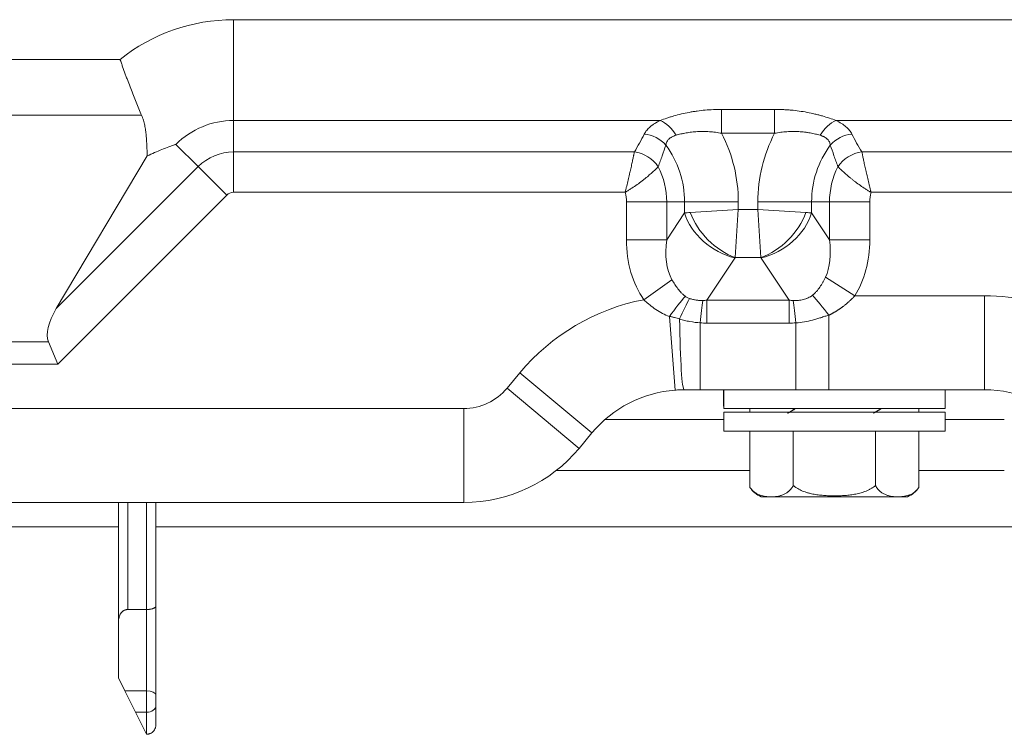
# Model space of a CAD drawing. Units: inches. Extents: x 0 to 8119, y 0 to 5791.
# Drawn here: x 2164 to 2217, y 1705 to 1743 of the extents above; entities that cross this region are included whole.
import ezdxf

# ---------------------------------------------------------------- set-up
doc = ezdxf.new("R2010")
doc.units = ezdxf.units.IN
doc.header["$MEASUREMENT"] = 0
doc.layers.add('102', color=7, linetype='Continuous', true_color=0xffffff)

msp = doc.modelspace()

# ---------------------------------------------------------------- linework, layer by layer
at = {"layer": '102', "color": 3, "linetype": 'Continuous', "lineweight": 13}
for p, q in [((2175.496, 1742.697), (2175.496, 1737.33)), ((2175.496, 1742.697), (2328.424, 1742.697)), ((2148.945, 1740.582), (2169.447, 1740.582)), ((2170.598, 1737.605), (2148.945, 1737.605)), ((2201.501, 1737.92), (2201.501, 1736.647)), ((2201.501, 1737.92), (2204.322, 1737.92)), ((2204.322, 1737.92), (2204.322, 1736.647)), ((2175.496, 1737.33), (2175.496, 1735.652)), ((2198.23, 1737.33), (2175.496, 1737.33)), ((2328.424, 1737.33), (2207.592, 1737.33)), ((2204.322, 1736.647), (2201.501, 1736.647)), ((2172.426, 1736.058), (2173.613, 1734.872)), ((2175.496, 1733.505), (2175.496, 1735.652)), ((2175.496, 1735.652), (2196.85, 1735.652)), ((2208.973, 1735.652), (2325.175, 1735.652)), ((2170.898, 1735.442), (2166.052, 1727.31)), ((2166.052, 1727.31), (2173.613, 1734.872)), ((2175.131, 1733.354), (2173.613, 1734.872)), ((2196.361, 1733.505), (2175.496, 1733.505)), ((2325.175, 1733.505), (2209.462, 1733.505)), ((2175.131, 1733.354), (2166.128, 1724.351)), ((2196.428, 1730.977), (2196.428, 1732.988)), ((2198.574, 1732.988), (2196.428, 1732.988)), ((2199.527, 1732.988), (2198.574, 1732.988)), ((2198.574, 1732.988), (2198.574, 1730.977)), ((2199.527, 1732.405), (2199.527, 1732.988)), ((2199.527, 1732.988), (2202.389, 1732.988)), ((2202.389, 1732.988), (2202.389, 1732.588)), ((2203.433, 1732.588), (2203.433, 1732.988)), ((2206.296, 1732.988), (2203.433, 1732.988)), ((2206.296, 1732.988), (2207.248, 1732.988)), ((2206.296, 1732.988), (2206.296, 1732.405)), ((2207.248, 1732.988), (2209.394, 1732.988)), ((2207.248, 1730.977), (2207.248, 1732.988)), ((2209.394, 1732.988), (2209.394, 1730.977)), ((2198.574, 1730.977), (2199.527, 1732.405)), ((2199.829, 1732.428), (2202.389, 1732.588)), ((2202.229, 1730.028), (2202.389, 1732.588)), ((2202.389, 1732.588), (2203.433, 1732.588)), ((2203.593, 1730.028), (2203.433, 1732.588)), ((2205.993, 1732.428), (2203.433, 1732.588)), ((2206.296, 1732.405), (2207.248, 1730.977)), ((2198.574, 1730.977), (2196.428, 1730.977)), ((2207.248, 1730.977), (2209.394, 1730.977)), ((2202.21, 1730.005), (2200.714, 1727.762)), ((2203.593, 1730.028), (2202.229, 1730.028)), ((2205.108, 1727.762), (2203.612, 1730.005)), ((2198.856, 1728.849), (2197.361, 1727.785)), ((2207.031, 1728.978), (2208.598, 1727.988)), ((2200.714, 1727.762), (2200.714, 1726.538)), ((2200.714, 1727.762), (2205.108, 1727.762)), ((2205.108, 1727.762), (2205.108, 1726.538)), ((2208.598, 1727.988), (2215.512, 1727.988)), ((2215.512, 1727.988), (2215.512, 1722.988)), ((2199.019, 1722.97), (2198.719, 1726.883)), ((2200.365, 1726.549), (2200.365, 1722.988)), ((2205.457, 1726.549), (2205.457, 1722.988)), ((2207.216, 1726.959), (2207.216, 1722.988)), ((2205.108, 1726.538), (2200.714, 1726.538)), ((2106.024, 1725.542), (2165.635, 1725.542)), ((2166.128, 1724.351), (2165.635, 1725.542)), ((2166.128, 1724.351), (2106.992, 1724.351)), ((2190.067, 1723.068), (2190.749, 1723.886)), ((2194.59, 1720.685), (2190.749, 1723.886)), ((2193.908, 1719.867), (2190.067, 1723.068)), ((2205.457, 1722.988), (2200.365, 1722.988)), ((2201.6, 1722.988), (2201.6, 1722.107)), ((2201.611, 1722.988), (2201.611, 1721.988)), ((2215.512, 1722.988), (2207.216, 1722.988)), ((2213.411, 1721.988), (2213.411, 1722.988)), ((2100.256, 1721.988), (2187.762, 1721.988)), ((2187.762, 1721.988), (2187.762, 1716.988)), ((2201.611, 1722.107), (2201.6, 1722.107)), ((2213.411, 1721.988), (2201.611, 1721.988)), ((2203, 1721.788), (2203, 1721.988)), ((2205.309, 1721.905), (2205.309, 1721.988)), ((2212, 1721.788), (2212, 1721.988)), ((2195.297, 1721.41), (2201.608, 1721.41)), ((2201.611, 1721.788), (2201.611, 1720.788)), ((2213.411, 1721.788), (2201.611, 1721.788)), ((2213.409, 1721.41), (2216.561, 1721.41)), ((2213.411, 1720.788), (2213.411, 1721.788)), ((2213.411, 1720.788), (2201.611, 1720.788)), ((2203, 1719.107), (2203, 1720.788)), ((2203.011, 1717.788), (2203.011, 1720.788)), ((2205.321, 1717.89), (2205.321, 1720.788)), ((2209.702, 1717.89), (2209.702, 1720.788)), ((2212.011, 1717.788), (2212.011, 1720.788)), ((2194.59, 1720.685), (2193.908, 1719.867)), ((2192.685, 1718.688), (2203.002, 1718.688)), ((2211.994, 1718.688), (2216.556, 1718.688)), ((2203.614, 1717.288), (2204.136, 1717.288)), ((2210.886, 1717.288), (2204.136, 1717.288)), ((2210.886, 1717.288), (2211.408, 1717.288)), ((2187.762, 1716.988), (2100.256, 1716.988)), ((2169.361, 1710.575), (2169.361, 1716.988)), ((2169.861, 1716.988), (2169.861, 1711.284)), ((2170.861, 1711.284), (2170.861, 1716.988)), ((2171.361, 1716.988), (2171.361, 1711.467)), ((2162.739, 1715.688), (2169.345, 1715.688)), ((2171.352, 1715.688), (2244.988, 1715.688)), ((2171.361, 1711.467), (2171.361, 1706.734)), ((2169.861, 1711.284), (2170.861, 1711.284)), ((2170.861, 1706.946), (2170.861, 1711.284)), ((2169.361, 1710.575), (2169.361, 1707.638)), ((2169.361, 1707.638), (2169.708, 1706.946)), ((2169.708, 1706.946), (2170.273, 1705.815)), ((2169.708, 1706.946), (2170.861, 1706.946)), ((2170.861, 1705.815), (2170.861, 1706.946)), ((2171.361, 1706.734), (2171.361, 1706.169)), ((2171.361, 1706.169), (2171.361, 1705.173)), ((2170.273, 1705.815), (2170.861, 1704.638)), ((2170.861, 1705.815), (2170.273, 1705.815)), ((2170.861, 1704.638), (2170.861, 1705.815))]:
    msp.add_line(p, q, dxfattribs=at)
for centre, radius, start, end in [((2175.496, 1732.988), 9.708, 90, 128.5411), ((2175.496, 1732.988), 4.342, 90, 135), ((2194.411, 1732.988), 7.978, 0, 27.2955), ((2211.411, 1732.988), 7.978, 152.7045, 180), ((2194.411, 1732.988), 5.116, 0, 36.362), ((2211.411, 1732.988), 5.116, 143.638, 180), ((2175.496, 1732.988), 2.663, 90, 135), ((2194.411, 1732.988), 4.163, 0, 26.8081), ((2211.411, 1732.988), 4.163, 153.1919, 180), ((2175.496, 1732.988), 0.517, 90, 135), ((2194.411, 1732.988), 2.017, 0, 14.8457), ((2211.411, 1732.988), 2.017, 165.1543, 180), ((2199.507, 1716.588), 11.4, 100.85, 140.1944), ((2215.512, 1716.588), 11.4, 39.8056, 90), ((2187.762, 1724.988), 3, 270, 320.1944), ((2199.507, 1716.588), 6.4, 94.3737, 140.1944), ((2215.512, 1716.588), 6.4, 42.4369, 90), ((2187.762, 1724.988), 8, 270, 320.1944), ((2204.129, 1718.523), 1.338, 213.4012, 247.3482), ((2210.893, 1718.523), 1.338, 292.6518, 326.5867)]:
    msp.add_arc(centre, radius, start, end, dxfattribs=at)
for centre, major_axis, ratio, start_param, end_param in [((2198.23, 1735.899), (0.691, -1.443), 0.653863, 1.705538, 2.509204), ((2207.592, 1735.899), (-0.691, -1.443), 0.653863, 3.773981, 4.577648), ((2197.378, 1735.173), (1.428, -0.722), 0.872408, 1.155412, 1.986181), ((2208.444, 1735.173), (1.428, 0.722), 0.872408, 1.155412, 1.986181), ((2196.85, 1734.221), (-1.363, 0.838), 0.862393, 4.224669, 5.200109), ((2208.973, 1734.221), (1.363, 0.838), 0.862393, 1.083076, 2.058517), ((2202.389, 1732.338), (-3.2, 0), 0.046875, 5.639684, 5.819538), ((2202.21, 1732.405), (2.496, -1.664), 0.742781, 3.87304, 5.172179), ((2202.229, 1732.428), (2.121, -2.121), 0.685994, 4.111125, 5.313653), ((2203.593, 1732.428), (-2.121, -2.121), 0.685994, 0.969532, 2.172061), ((2203.612, 1732.405), (2.496, 1.664), 0.742781, 4.252599, 5.551738), ((2203.433, 1732.338), (3.2, 0), 0.046875, 0.463648, 0.643501), ((2202.465, 1732.788), (4.033, 6.049), 0.742781, 2.302244, 2.865596), ((2202.465, 1732.788), (-3.044, -4.566), 0.546717, 5.443836, 6.007189), ((2203.357, 1732.788), (3.044, -4.566), 0.546717, 0.319929, 0.839349), ((2203.357, 1732.788), (4.033, -6.049), 0.742781, 0.319929, 0.839349), ((2202.389, 1729.938), (0.2, 0), 0.75, 2.498092, 2.677945), ((2203.433, 1729.938), (-0.2, 0), 0.75, 3.60524, 3.785094), ((2198.759, 1726.369), (-1.338, -1.992), 0.135106, 3.879969, 4.542749), ((2199.146, 1726.166), (-0.956, -2.201), 0.055064, 3.863656, 4.464563), ((2200.365, 1725.858), (-0.226, -2.389), 0.028253, 3.806837, 4.421773), ((2205.457, 1725.858), (0.226, -2.389), 0.028253, 1.861412, 2.476349), ((2207.216, 1726.465), (1.404, -1.947), 0.122143, 1.738562, 2.402573), ((2170.966, 1729.188), (-5.243, -3.803), 0.339762, 5.614053, 6.202056), ((2199.507, 1727.988), (0, 5), 0.050351, 1.819605, 3.141593), ((2170.861, 1706.734), (0.5, 0), 0.423196, 0, 1.570796), ((2170.861, 1706.169), (0.5, 0), 0.707107, 4.712389, 6.283185)]:
    msp.add_ellipse(centre, major_axis=major_axis, ratio=ratio, start_param=start_param, end_param=end_param, dxfattribs=at)
for points, knots in [([(2170.598, 1737.605), (2170.5, 1737.832), (2170.402, 1738.064), (2170.208, 1738.54), (2170.112, 1738.784), (2169.968, 1739.157), (2169.92, 1739.283), (2169.848, 1739.474), (2169.824, 1739.538), (2169.776, 1739.667), (2169.752, 1739.732), (2169.681, 1739.927), (2169.634, 1740.057), (2169.563, 1740.253), (2169.54, 1740.319), (2169.505, 1740.418), (2169.494, 1740.45), (2169.476, 1740.5), (2169.468, 1740.524), (2169.459, 1740.549), (2169.453, 1740.566), (2169.45, 1740.574), (2169.447, 1740.582)], [0, 0, 0, 0, 0.25, 0.25, 0.5, 0.5, 0.625, 0.625, 0.6875, 0.6875, 0.75, 0.75, 0.875, 0.875, 0.9375, 0.9375, 0.96875, 0.96875, 0.984375, 0.992187, 0.992187, 1, 1, 1, 1]), ([(2170.898, 1735.442), (2170.89, 1735.624), (2170.884, 1735.806), (2170.872, 1736.079), (2170.867, 1736.17), (2170.855, 1736.352), (2170.848, 1736.442), (2170.831, 1736.623), (2170.821, 1736.714), (2170.795, 1736.894), (2170.78, 1736.984), (2170.743, 1737.163), (2170.72, 1737.252), (2170.667, 1737.429), (2170.635, 1737.517), (2170.598, 1737.605)], [0, 0, 0, 0, 0.25, 0.25, 0.375, 0.375, 0.5, 0.5, 0.625, 0.625, 0.75, 0.75, 0.875, 0.875, 1, 1, 1, 1]), ([(2198.23, 1737.33), (2198.343, 1737.373), (2198.46, 1737.415), (2198.613, 1737.466), (2198.644, 1737.476), (2198.706, 1737.496), (2198.737, 1737.505), (2198.831, 1737.535), (2198.895, 1737.554), (2199.088, 1737.609), (2199.22, 1737.643), (2199.488, 1737.707), (2199.625, 1737.736), (2199.835, 1737.775), (2199.905, 1737.788), (2200.012, 1737.805), (2200.047, 1737.811), (2200.119, 1737.821), (2200.155, 1737.827), (2200.334, 1737.851), (2200.478, 1737.868), (2200.768, 1737.894), (2200.913, 1737.904), (2201.206, 1737.917), (2201.353, 1737.92), (2201.501, 1737.92)], [0, 0, 0, 0, 0.125, 0.125, 0.15625, 0.15625, 0.1875, 0.1875, 0.25, 0.25, 0.375, 0.375, 0.5, 0.5, 0.5625, 0.5625, 0.59375, 0.59375, 0.625, 0.625, 0.75, 0.75, 0.875, 0.875, 1, 1, 1, 1]), ([(2204.322, 1737.92), (2204.469, 1737.92), (2204.617, 1737.917), (2204.837, 1737.907), (2204.911, 1737.903), (2205.057, 1737.893), (2205.131, 1737.887), (2205.349, 1737.867), (2205.494, 1737.851), (2205.779, 1737.811), (2205.919, 1737.788), (2206.198, 1737.736), (2206.335, 1737.707), (2206.505, 1737.666), (2206.538, 1737.658), (2206.605, 1737.642), (2206.705, 1737.616), (2206.803, 1737.589), (2206.996, 1737.534), (2207.12, 1737.495), (2207.362, 1737.415), (2207.479, 1737.373), (2207.592, 1737.33)], [0, 0, 0, 0, 0.125, 0.125, 0.1875, 0.1875, 0.25, 0.25, 0.375, 0.375, 0.5, 0.5, 0.625, 0.625, 0.65625, 0.65625, 0.6875, 0.75, 0.75, 0.875, 0.875, 1, 1, 1, 1]), ([(2197.378, 1736.604), (2197.413, 1736.672), (2197.455, 1736.738), (2197.56, 1736.867), (2197.621, 1736.93), (2197.728, 1737.022), (2197.785, 1737.067), (2197.847, 1737.111), (2197.89, 1737.14), (2197.912, 1737.154), (2198.025, 1737.225), (2198.123, 1737.279), (2198.23, 1737.33)], [0, 0, 0, 0, 0.25, 0.25, 0.5, 0.5, 0.625, 0.6875, 0.6875, 0.75, 0.75, 1, 1, 1, 1]), ([(2207.592, 1737.33), (2207.699, 1737.279), (2207.796, 1737.226), (2207.974, 1737.114), (2208.055, 1737.055), (2208.162, 1736.963), (2208.196, 1736.932), (2208.259, 1736.869), (2208.287, 1736.836), (2208.367, 1736.738), (2208.41, 1736.672), (2208.444, 1736.604)], [0, 0, 0, 0, 0.25, 0.25, 0.5, 0.5, 0.625, 0.625, 0.75, 0.75, 1, 1, 1, 1]), ([(2196.85, 1735.652), (2196.947, 1735.809), (2197.038, 1735.968), (2197.214, 1736.285), (2197.298, 1736.444), (2197.378, 1736.604)], [0, 0, 0, 0, 0.5, 0.5, 1, 1, 1, 1]), ([(2199.072, 1736.541), (2198.994, 1736.517), (2198.922, 1736.49), (2198.841, 1736.449), (2198.825, 1736.44), (2198.795, 1736.422), (2198.751, 1736.394), (2198.688, 1736.343), (2198.646, 1736.297), (2198.619, 1736.26), (2198.61, 1736.248), (2198.595, 1736.222), (2198.587, 1736.208), (2198.554, 1736.141), (2198.538, 1736.083), (2198.531, 1736.021)], [0, 0, 0, 0, 0.25, 0.25, 0.3125, 0.3125, 0.375, 0.5, 0.625, 0.625, 0.6875, 0.6875, 0.75, 0.75, 1, 1, 1, 1]), ([(2201.501, 1736.647), (2201.392, 1736.667), (2201.283, 1736.684), (2201.067, 1736.712), (2200.959, 1736.722), (2200.743, 1736.738), (2200.635, 1736.742), (2200.501, 1736.743), (2200.474, 1736.743), (2200.42, 1736.743), (2200.393, 1736.743), (2200.313, 1736.741), (2200.261, 1736.739), (2200.104, 1736.731), (2200.001, 1736.722), (2199.801, 1736.699), (2199.703, 1736.685), (2199.56, 1736.659), (2199.513, 1736.65), (2199.443, 1736.635), (2199.42, 1736.63), (2199.374, 1736.62), (2199.261, 1736.594), (2199.154, 1736.565), (2199.072, 1736.541)], [0, 0, 0, 0, 0.125, 0.125, 0.25, 0.25, 0.375, 0.375, 0.40625, 0.40625, 0.4375, 0.4375, 0.5, 0.5, 0.625, 0.625, 0.75, 0.75, 0.8125, 0.8125, 0.84375, 0.84375, 0.875, 1, 1, 1, 1]), ([(2206.75, 1736.541), (2206.668, 1736.565), (2206.583, 1736.588), (2206.406, 1736.63), (2206.314, 1736.65), (2206.171, 1736.675), (2206.099, 1736.687), (2206.024, 1736.698), (2205.974, 1736.704), (2205.949, 1736.707), (2205.822, 1736.722), (2205.719, 1736.731), (2205.511, 1736.742), (2205.405, 1736.744), (2205.192, 1736.742), (2205.084, 1736.738), (2204.921, 1736.727), (2204.866, 1736.722), (2204.757, 1736.711), (2204.703, 1736.705), (2204.539, 1736.684), (2204.43, 1736.667), (2204.322, 1736.647)], [0, 0, 0, 0, 0.125, 0.125, 0.25, 0.25, 0.3125, 0.34375, 0.34375, 0.375, 0.375, 0.5, 0.5, 0.625, 0.625, 0.75, 0.75, 0.8125, 0.8125, 0.875, 0.875, 1, 1, 1, 1]), ([(2207.292, 1736.021), (2207.284, 1736.083), (2207.268, 1736.141), (2207.229, 1736.221), (2207.213, 1736.247), (2207.185, 1736.284), (2207.176, 1736.296), (2207.155, 1736.32), (2207.1, 1736.376), (2207.03, 1736.423), (2206.95, 1736.465), (2206.933, 1736.473), (2206.899, 1736.488), (2206.846, 1736.51), (2206.789, 1736.529), (2206.75, 1736.541)], [0, 0, 0, 0, 0.25, 0.25, 0.375, 0.375, 0.4375, 0.4375, 0.5, 0.75, 0.75, 0.8125, 0.8125, 0.875, 1, 1, 1, 1]), ([(2208.444, 1736.604), (2208.525, 1736.444), (2208.608, 1736.285), (2208.784, 1735.968), (2208.876, 1735.809), (2208.973, 1735.652)], [0, 0, 0, 0, 0.5, 0.5, 1, 1, 1, 1]), ([(2172.426, 1736.058), (2172.411, 1736.053), (2172.395, 1736.048), (2172.364, 1736.037), (2172.318, 1736.021), (2172.209, 1735.984), (2171.99, 1735.905), (2171.8, 1735.832), (2171.418, 1735.678), (2171.16, 1735.565), (2170.898, 1735.442)], [0, 0, 0, 0, 0.03125, 0.03125, 0.0625, 0.125, 0.25, 0.5, 0.5, 1, 1, 1, 1]), ([(2198.531, 1736.021), (2198.468, 1735.835), (2198.403, 1735.646), (2198.27, 1735.262), (2198.2, 1735.066), (2198.127, 1734.866)], [0, 0, 0, 0, 0.5, 0.5, 1, 1, 1, 1]), ([(2207.695, 1734.866), (2207.622, 1735.066), (2207.553, 1735.262), (2207.419, 1735.646), (2207.354, 1735.835), (2207.292, 1736.021)], [0, 0, 0, 0, 0.5, 0.5, 1, 1, 1, 1]), ([(2196.361, 1733.505), (2196.364, 1733.519), (2196.368, 1733.532), (2196.375, 1733.56), (2196.385, 1733.601), (2196.395, 1733.642), (2196.409, 1733.697), (2196.416, 1733.725), (2196.43, 1733.779), (2196.436, 1733.806), (2196.47, 1733.942), (2196.495, 1734.048), (2196.545, 1734.258), (2196.569, 1734.362), (2196.598, 1734.489), (2196.604, 1734.514), (2196.615, 1734.564), (2196.621, 1734.589), (2196.638, 1734.662), (2196.649, 1734.711), (2196.67, 1734.806), (2196.68, 1734.852), (2196.7, 1734.943), (2196.709, 1734.987), (2196.737, 1735.115), (2196.754, 1735.195), (2196.778, 1735.308), (2196.786, 1735.345), (2196.797, 1735.397), (2196.801, 1735.414), (2196.808, 1735.448), (2196.811, 1735.464), (2196.828, 1735.544), (2196.839, 1735.601), (2196.85, 1735.652)], [0, 0, 0, 0, 0.015625, 0.015625, 0.03125, 0.0625, 0.0625, 0.09375, 0.09375, 0.125, 0.125, 0.25, 0.25, 0.375, 0.375, 0.40625, 0.40625, 0.4375, 0.4375, 0.5, 0.5, 0.5625, 0.5625, 0.625, 0.625, 0.75, 0.75, 0.8125, 0.8125, 0.84375, 0.84375, 0.875, 0.875, 1, 1, 1, 1]), ([(2208.973, 1735.652), (2208.983, 1735.601), (2208.995, 1735.544), (2209.011, 1735.464), (2209.015, 1735.448), (2209.022, 1735.414), (2209.025, 1735.397), (2209.036, 1735.345), (2209.044, 1735.308), (2209.068, 1735.195), (2209.085, 1735.115), (2209.113, 1734.987), (2209.122, 1734.943), (2209.142, 1734.852), (2209.153, 1734.806), (2209.174, 1734.711), (2209.185, 1734.662), (2209.201, 1734.589), (2209.207, 1734.564), (2209.218, 1734.514), (2209.224, 1734.489), (2209.253, 1734.362), (2209.277, 1734.258), (2209.327, 1734.048), (2209.353, 1733.942), (2209.386, 1733.806), (2209.393, 1733.779), (2209.406, 1733.725), (2209.413, 1733.697), (2209.427, 1733.642), (2209.437, 1733.601), (2209.448, 1733.56), (2209.455, 1733.532), (2209.458, 1733.519), (2209.462, 1733.505)], [0, 0, 0, 0, 0.125, 0.125, 0.15625, 0.15625, 0.1875, 0.1875, 0.25, 0.25, 0.375, 0.375, 0.4375, 0.4375, 0.5, 0.5, 0.5625, 0.5625, 0.59375, 0.59375, 0.625, 0.625, 0.75, 0.75, 0.875, 0.875, 0.90625, 0.90625, 0.9375, 0.9375, 0.96875, 0.984375, 0.984375, 1, 1, 1, 1]), ([(2198.127, 1734.866), (2198.089, 1734.829), (2198.045, 1734.787), (2197.985, 1734.73), (2197.972, 1734.718), (2197.946, 1734.694), (2197.933, 1734.682), (2197.893, 1734.645), (2197.865, 1734.619), (2197.777, 1734.54), (2197.715, 1734.484), (2197.614, 1734.397), (2197.579, 1734.367), (2197.507, 1734.306), (2197.47, 1734.275), (2197.393, 1734.213), (2197.354, 1734.182), (2197.294, 1734.134), (2197.274, 1734.118), (2197.233, 1734.086), (2197.212, 1734.07), (2197.107, 1733.991), (2197.02, 1733.927), (2196.842, 1733.802), (2196.75, 1733.741), (2196.63, 1733.665), (2196.606, 1733.65), (2196.558, 1733.62), (2196.534, 1733.606), (2196.485, 1733.576), (2196.448, 1733.555), (2196.41, 1733.533), (2196.385, 1733.519), (2196.373, 1733.512), (2196.361, 1733.505)], [0, 0, 0, 0, 0.125, 0.125, 0.15625, 0.15625, 0.1875, 0.1875, 0.25, 0.25, 0.375, 0.375, 0.4375, 0.4375, 0.5, 0.5, 0.5625, 0.5625, 0.59375, 0.59375, 0.625, 0.625, 0.75, 0.75, 0.875, 0.875, 0.90625, 0.90625, 0.9375, 0.9375, 0.96875, 0.984375, 0.984375, 1, 1, 1, 1]), ([(2209.462, 1733.505), (2209.449, 1733.512), (2209.437, 1733.519), (2209.412, 1733.533), (2209.375, 1733.555), (2209.338, 1733.576), (2209.289, 1733.606), (2209.264, 1733.62), (2209.216, 1733.65), (2209.192, 1733.665), (2209.073, 1733.741), (2208.981, 1733.802), (2208.802, 1733.927), (2208.715, 1733.991), (2208.61, 1734.07), (2208.59, 1734.086), (2208.549, 1734.118), (2208.528, 1734.134), (2208.468, 1734.182), (2208.429, 1734.213), (2208.353, 1734.275), (2208.315, 1734.306), (2208.243, 1734.367), (2208.209, 1734.397), (2208.108, 1734.484), (2208.045, 1734.54), (2207.957, 1734.619), (2207.929, 1734.645), (2207.889, 1734.682), (2207.876, 1734.694), (2207.85, 1734.718), (2207.838, 1734.73), (2207.777, 1734.787), (2207.733, 1734.829), (2207.695, 1734.866)], [0, 0, 0, 0, 0.015625, 0.015625, 0.03125, 0.0625, 0.0625, 0.09375, 0.09375, 0.125, 0.125, 0.25, 0.25, 0.375, 0.375, 0.40625, 0.40625, 0.4375, 0.4375, 0.5, 0.5, 0.5625, 0.5625, 0.625, 0.625, 0.75, 0.75, 0.8125, 0.8125, 0.84375, 0.84375, 0.875, 0.875, 1, 1, 1, 1]), ([(2198.856, 1728.849), (2198.903, 1728.764), (2198.952, 1728.682), (2199.056, 1728.522), (2199.11, 1728.444), (2199.226, 1728.295), (2199.287, 1728.223), (2199.386, 1728.12), (2199.421, 1728.087), (2199.492, 1728.023), (2199.529, 1727.993), (2199.567, 1727.964)], [0, 0, 0, 0, 0.25, 0.25, 0.5, 0.5, 0.75, 0.75, 0.875, 0.875, 1, 1, 1, 1]), ([(2206.338, 1728.019), (2206.377, 1728.051), (2206.415, 1728.085), (2206.486, 1728.154), (2206.52, 1728.19), (2206.619, 1728.3), (2206.679, 1728.377), (2206.792, 1728.539), (2206.844, 1728.623), (2206.918, 1728.753), (2206.942, 1728.797), (2206.988, 1728.887), (2207.01, 1728.932), (2207.031, 1728.978)], [0, 0, 0, 0, 0.125, 0.125, 0.25, 0.25, 0.5, 0.5, 0.75, 0.75, 0.875, 0.875, 1, 1, 1, 1]), ([(2198.719, 1726.883), (2198.592, 1726.936), (2198.469, 1726.994), (2198.228, 1727.121), (2198.112, 1727.19), (2197.885, 1727.339), (2197.775, 1727.42), (2197.641, 1727.529), (2197.615, 1727.551), (2197.563, 1727.596), (2197.537, 1727.618), (2197.46, 1727.688), (2197.41, 1727.736), (2197.361, 1727.785)], [0, 0, 0, 0, 0.25, 0.25, 0.5, 0.5, 0.75, 0.75, 0.8125, 0.8125, 0.875, 0.875, 1, 1, 1, 1]), ([(2199.567, 1727.964), (2199.586, 1727.949), (2199.608, 1727.937), (2199.678, 1727.897), (2199.73, 1727.873), (2199.783, 1727.853)], [0, 0, 0, 0, 0.30045, 0.30045, 1, 1, 1, 1]), ([(2199.783, 1727.853), (2199.841, 1727.83), (2199.899, 1727.812), (2200.017, 1727.782), (2200.077, 1727.77), (2200.196, 1727.753), (2200.257, 1727.747), (2200.348, 1727.742), (2200.379, 1727.741), (2200.44, 1727.741), (2200.471, 1727.741), (2200.501, 1727.742)], [0, 0, 0, 0, 0.25, 0.25, 0.5, 0.5, 0.75, 0.75, 0.875, 0.875, 1, 1, 1, 1]), ([(2205.321, 1727.742), (2205.41, 1727.739), (2205.5, 1727.741), (2205.633, 1727.754), (2205.678, 1727.76), (2205.767, 1727.775), (2205.81, 1727.784), (2205.897, 1727.805), (2205.94, 1727.818), (2206.004, 1727.84), (2206.025, 1727.847), (2206.067, 1727.864), (2206.088, 1727.872), (2206.15, 1727.9), (2206.189, 1727.921), (2206.247, 1727.955), (2206.266, 1727.967), (2206.303, 1727.992), (2206.321, 1728.005), (2206.338, 1728.019)], [0, 0, 0, 0, 0.25, 0.25, 0.375, 0.375, 0.5, 0.5, 0.625, 0.625, 0.6875, 0.6875, 0.75, 0.75, 0.875, 0.875, 0.9375, 0.9375, 1, 1, 1, 1]), ([(2208.598, 1727.988), (2208.583, 1727.973), (2208.554, 1727.941), (2208.509, 1727.895), (2208.463, 1727.849), (2208.417, 1727.804), (2208.37, 1727.759), (2208.323, 1727.715), (2208.275, 1727.672), (2208.226, 1727.63), (2208.177, 1727.588), (2208.128, 1727.547), (2208.078, 1727.506), (2208.027, 1727.466), (2207.984, 1727.433), (2207.948, 1727.406), (2207.92, 1727.385), (2207.892, 1727.365), (2207.864, 1727.344), (2207.835, 1727.324), (2207.807, 1727.305), (2207.778, 1727.285), (2207.749, 1727.266), (2207.721, 1727.247), (2207.692, 1727.228), (2207.663, 1727.209), (2207.634, 1727.191), (2207.605, 1727.173), (2207.575, 1727.155), (2207.546, 1727.137), (2207.516, 1727.12), (2207.487, 1727.103), (2207.457, 1727.086), (2207.427, 1727.069), (2207.397, 1727.053), (2207.367, 1727.036), (2207.337, 1727.02), (2207.307, 1727.005), (2207.277, 1726.989), (2207.246, 1726.974), (2207.226, 1726.964), (2207.216, 1726.959)], [0, 0, 0, 0, 0.037302, 0.074562, 0.111786, 0.14898, 0.186151, 0.223305, 0.260447, 0.297585, 0.334725, 0.371872, 0.409033, 0.446214, 0.483422, 0.503596, 0.523737, 0.543846, 0.563925, 0.583974, 0.603995, 0.623987, 0.643954, 0.663895, 0.683811, 0.703704, 0.723574, 0.743423, 0.763252, 0.783062, 0.802853, 0.822627, 0.842385, 0.862129, 0.881858, 0.901574, 0.921278, 0.940972, 0.960656, 0.980332, 1, 1, 1, 1]), ([(2199.263, 1726.757), (2199.218, 1726.77), (2199.173, 1726.783), (2199.084, 1726.81), (2199.04, 1726.823), (2198.972, 1726.842), (2198.95, 1726.848), (2198.905, 1726.86), (2198.882, 1726.865), (2198.837, 1726.875), (2198.814, 1726.879), (2198.779, 1726.883), (2198.767, 1726.884), (2198.744, 1726.884), (2198.732, 1726.884), (2198.719, 1726.883)], [0, 0, 0, 0, 0.25, 0.25, 0.5, 0.5, 0.625, 0.625, 0.75, 0.75, 0.875, 0.875, 0.9375, 0.9375, 1, 1, 1, 1]), ([(2200.365, 1726.549), (2200.177, 1726.563), (2199.992, 1726.587), (2199.716, 1726.639), (2199.625, 1726.659), (2199.443, 1726.705), (2199.353, 1726.73), (2199.263, 1726.757)], [0, 0, 0, 0, 0.5, 0.5, 0.75, 0.75, 1, 1, 1, 1]), ([(2207.216, 1726.959), (2207.179, 1726.951), (2207.143, 1726.941), (2207.07, 1726.921), (2207.034, 1726.91), (2206.962, 1726.887), (2206.926, 1726.875), (2206.855, 1726.851), (2206.819, 1726.839), (2206.711, 1726.804), (2206.639, 1726.781), (2206.495, 1726.737), (2206.422, 1726.717), (2206.204, 1726.66), (2206.057, 1726.628), (2205.759, 1726.578), (2205.609, 1726.56), (2205.457, 1726.549)], [0, 0, 0, 0, 0.0625, 0.0625, 0.125, 0.125, 0.1875, 0.1875, 0.25, 0.25, 0.375, 0.375, 0.5, 0.5, 0.75, 0.75, 1, 1, 1, 1]), ([(2199.507, 1722.988), (2199.425, 1722.988), (2199.344, 1722.987), (2199.182, 1722.981), (2199.1, 1722.976), (2199.019, 1722.97)], [0, 0, 0, 0, 0.5, 0.5, 1, 1, 1, 1]), ([(2200.365, 1722.988), (2200.222, 1722.988), (2200.079, 1722.988), (2199.793, 1722.988), (2199.65, 1722.988), (2199.507, 1722.988)], [0, 0, 0, 0, 0.5, 0.5, 1, 1, 1, 1]), ([(2207.216, 1722.988), (2207.069, 1722.988), (2206.922, 1722.988), (2206.629, 1722.988), (2206.483, 1722.988), (2206.19, 1722.988), (2206.043, 1722.988), (2205.824, 1722.988), (2205.75, 1722.988), (2205.604, 1722.988), (2205.53, 1722.988), (2205.457, 1722.988)], [0, 0, 0, 0, 0.25, 0.25, 0.5, 0.5, 0.75, 0.75, 0.875, 0.875, 1, 1, 1, 1]), ([(2203.011, 1717.788), (2203.031, 1717.758), (2203.051, 1717.73), (2203.093, 1717.679), (2203.114, 1717.655), (2203.179, 1717.588), (2203.224, 1717.55), (2203.282, 1717.509), (2203.294, 1717.501), (2203.317, 1717.486), (2203.329, 1717.479), (2203.364, 1717.458), (2203.388, 1717.445), (2203.459, 1717.409), (2203.507, 1717.39), (2203.603, 1717.357), (2203.651, 1717.344), (2203.747, 1717.322), (2203.796, 1717.314), (2203.892, 1717.301), (2203.941, 1717.296), (2204.038, 1717.29), (2204.087, 1717.288), (2204.136, 1717.288)], [0, 0, 0, 0, 0.0625, 0.0625, 0.125, 0.125, 0.25, 0.25, 0.28125, 0.28125, 0.3125, 0.3125, 0.375, 0.375, 0.5, 0.5, 0.625, 0.625, 0.75, 0.75, 0.875, 0.875, 1, 1, 1, 1]), ([(2204.136, 1717.288), (2204.188, 1717.288), (2204.292, 1717.292), (2204.395, 1717.302), (2204.498, 1717.318), (2204.55, 1717.327), (2204.652, 1717.352), (2204.703, 1717.368), (2204.805, 1717.406), (2204.855, 1717.429), (2204.931, 1717.471), (2204.956, 1717.486), (2204.993, 1717.511), (2205.005, 1717.52), (2205.03, 1717.538), (2205.042, 1717.548), (2205.103, 1717.598), (2205.15, 1717.644), (2205.217, 1717.725), (2205.239, 1717.755), (2205.271, 1717.803), (2205.281, 1717.819), (2205.301, 1717.854), (2205.311, 1717.872), (2205.321, 1717.89)], [0, 0, 0, 0, 0.125, 0.25, 0.25, 0.375, 0.375, 0.5, 0.5, 0.625, 0.625, 0.6875, 0.6875, 0.71875, 0.71875, 0.75, 0.75, 0.875, 0.875, 0.9375, 0.9375, 0.96875, 0.96875, 1, 1, 1, 1]), ([(2209.702, 1717.89), (2209.666, 1717.858), (2209.628, 1717.828), (2209.55, 1717.772), (2209.509, 1717.746), (2209.447, 1717.709), (2209.426, 1717.697), (2209.383, 1717.674), (2209.361, 1717.663), (2209.296, 1717.632), (2209.252, 1717.612), (2209.118, 1717.558), (2209.027, 1717.528), (2208.843, 1717.475), (2208.749, 1717.453), (2208.607, 1717.425), (2208.559, 1717.417), (2208.464, 1717.402), (2208.416, 1717.395), (2208.273, 1717.376), (2208.177, 1717.366), (2207.986, 1717.351), (2207.89, 1717.345), (2207.745, 1717.34), (2207.673, 1717.338), (2207.589, 1717.337), (2207.553, 1717.337), (2207.529, 1717.336), (2207.516, 1717.336), (2207.409, 1717.337), (2207.217, 1717.34), (2207.027, 1717.351), (2206.837, 1717.367), (2206.742, 1717.377), (2206.553, 1717.402), (2206.459, 1717.417), (2206.318, 1717.445), (2206.271, 1717.455), (2206.201, 1717.471), (2206.178, 1717.477), (2206.131, 1717.489), (2206.108, 1717.496), (2205.992, 1717.529), (2205.901, 1717.559), (2205.724, 1717.631), (2205.638, 1717.672), (2205.535, 1717.733), (2205.514, 1717.746), (2205.473, 1717.772), (2205.453, 1717.785), (2205.394, 1717.828), (2205.356, 1717.858), (2205.321, 1717.89)], [0, 0, 0, 0, 0.03125, 0.03125, 0.0625, 0.0625, 0.078125, 0.078125, 0.09375, 0.09375, 0.125, 0.125, 0.1875, 0.1875, 0.25, 0.25, 0.28125, 0.28125, 0.3125, 0.3125, 0.375, 0.375, 0.4375, 0.4375, 0.46875, 0.484375, 0.492187, 0.492187, 0.5, 0.5, 0.5625, 0.625, 0.625, 0.6875, 0.6875, 0.75, 0.75, 0.78125, 0.78125, 0.796875, 0.796875, 0.8125, 0.8125, 0.875, 0.875, 0.9375, 0.9375, 0.953125, 0.953125, 0.96875, 0.96875, 1, 1, 1, 1]), ([(2209.702, 1717.89), (2209.721, 1717.853), (2209.741, 1717.819), (2209.782, 1717.756), (2209.804, 1717.727), (2209.848, 1717.673), (2209.871, 1717.648), (2209.906, 1717.613), (2209.918, 1717.601), (2209.942, 1717.58), (2209.954, 1717.569), (2210.014, 1717.519), (2210.064, 1717.486), (2210.164, 1717.43), (2210.214, 1717.407), (2210.291, 1717.378), (2210.317, 1717.369), (2210.368, 1717.354), (2210.394, 1717.347), (2210.472, 1717.327), (2210.524, 1717.318), (2210.627, 1717.302), (2210.679, 1717.297), (2210.783, 1717.29), (2210.834, 1717.288), (2210.886, 1717.288)], [0, 0, 0, 0, 0.0625, 0.0625, 0.125, 0.125, 0.1875, 0.1875, 0.21875, 0.21875, 0.25, 0.25, 0.375, 0.375, 0.5, 0.5, 0.5625, 0.5625, 0.625, 0.625, 0.75, 0.75, 0.875, 0.875, 1, 1, 1, 1]), ([(2210.886, 1717.288), (2210.935, 1717.288), (2211.031, 1717.291), (2211.128, 1717.301), (2211.225, 1717.314), (2211.273, 1717.322), (2211.37, 1717.344), (2211.418, 1717.357), (2211.49, 1717.382), (2211.515, 1717.391), (2211.563, 1717.41), (2211.587, 1717.421), (2211.658, 1717.457), (2211.705, 1717.484), (2211.797, 1717.549), (2211.842, 1717.587), (2211.897, 1717.643), (2211.908, 1717.655), (2211.929, 1717.679), (2211.94, 1717.692), (2211.971, 1717.731), (2211.991, 1717.758), (2212.011, 1717.788)], [0, 0, 0, 0, 0.125, 0.25, 0.25, 0.375, 0.375, 0.5, 0.5, 0.5625, 0.5625, 0.625, 0.625, 0.75, 0.75, 0.875, 0.875, 0.90625, 0.90625, 0.9375, 0.9375, 1, 1, 1, 1]), ([(2171.361, 1711.467), (2171.361, 1711.464), (2171.361, 1711.461), (2171.36, 1711.455), (2171.36, 1711.453), (2171.357, 1711.444), (2171.355, 1711.439), (2171.349, 1711.427), (2171.345, 1711.422), (2171.336, 1711.411), (2171.331, 1711.405), (2171.313, 1711.389), (2171.298, 1711.379), (2171.272, 1711.364), (2171.262, 1711.359), (2171.242, 1711.35), (2171.22, 1711.341), (2171.197, 1711.332), (2171.172, 1711.324), (2171.158, 1711.321), (2171.117, 1711.31), (2171.088, 1711.304), (2171.05, 1711.298), (2171.042, 1711.297), (2171.026, 1711.295), (2171.018, 1711.294), (2170.994, 1711.291), (2170.978, 1711.289), (2170.929, 1711.285), (2170.895, 1711.284), (2170.861, 1711.284)], [0, 0, 0, 0, 0.03125, 0.03125, 0.0625, 0.0625, 0.125, 0.125, 0.1875, 0.1875, 0.25, 0.25, 0.375, 0.375, 0.4375, 0.4375, 0.5, 0.5625, 0.5625, 0.625, 0.625, 0.75, 0.75, 0.78125, 0.78125, 0.8125, 0.8125, 0.875, 0.875, 1, 1, 1, 1]), ([(2169.861, 1711.284), (2169.838, 1711.284), (2169.815, 1711.282), (2169.781, 1711.277), (2169.77, 1711.275), (2169.748, 1711.269), (2169.737, 1711.266), (2169.705, 1711.256), (2169.685, 1711.248), (2169.656, 1711.233), (2169.646, 1711.228), (2169.628, 1711.217), (2169.619, 1711.211), (2169.576, 1711.182), (2169.546, 1711.154), (2169.514, 1711.117), (2169.508, 1711.109), (2169.496, 1711.093), (2169.479, 1711.069), (2169.464, 1711.045), (2169.437, 1710.994), (2169.422, 1710.959), (2169.404, 1710.904), (2169.399, 1710.885), (2169.389, 1710.848), (2169.385, 1710.829), (2169.374, 1710.772), (2169.369, 1710.733), (2169.363, 1710.655), (2169.361, 1710.615), (2169.361, 1710.575)], [0, 0, 0, 0, 0.0625, 0.0625, 0.09375, 0.09375, 0.125, 0.125, 0.1875, 0.1875, 0.21875, 0.21875, 0.25, 0.25, 0.375, 0.375, 0.40625, 0.40625, 0.4375, 0.5, 0.5, 0.625, 0.625, 0.6875, 0.6875, 0.75, 0.75, 0.875, 0.875, 1, 1, 1, 1]), ([(2170.861, 1704.638), (2170.896, 1704.638), (2170.931, 1704.642), (2170.982, 1704.653), (2170.998, 1704.658), (2171.031, 1704.669), (2171.048, 1704.675), (2171.094, 1704.696), (2171.124, 1704.714), (2171.179, 1704.755), (2171.204, 1704.777), (2171.238, 1704.815), (2171.248, 1704.828), (2171.268, 1704.856), (2171.277, 1704.87), (2171.303, 1704.913), (2171.317, 1704.943), (2171.333, 1704.991), (2171.338, 1705.007), (2171.347, 1705.039), (2171.354, 1705.072), (2171.358, 1705.105), (2171.36, 1705.131), (2171.36, 1705.139), (2171.361, 1705.156), (2171.361, 1705.164), (2171.361, 1705.173)], [0, 0, 0, 0, 0.125, 0.125, 0.1875, 0.1875, 0.25, 0.25, 0.375, 0.375, 0.5, 0.5, 0.5625, 0.5625, 0.625, 0.625, 0.75, 0.75, 0.8125, 0.8125, 0.875, 0.9375, 0.9375, 0.96875, 0.96875, 1, 1, 1, 1])]:
    msp.add_open_spline(points, degree=3, knots=knots, dxfattribs=at)
for points, degree in [([(2200.501, 1727.742), (2200.573, 1727.745), (2200.644, 1727.752), (2200.714, 1727.762)], 3), ([(2205.108, 1727.762), (2205.178, 1727.752), (2205.249, 1727.745), (2205.321, 1727.742)], 3), ([(2200.714, 1726.538), (2200.598, 1726.538), (2200.482, 1726.542), (2200.365, 1726.549)], 3), ([(2205.457, 1726.549), (2205.341, 1726.542), (2205.224, 1726.538), (2205.108, 1726.538)], 3), ([(2205.422, 1721.971), (2205.217, 1721.852), (2205.011, 1721.733)], 2), ([(2209.591, 1721.74), (2209.797, 1721.86), (2210.002, 1721.979)], 2)]:
    msp.add_open_spline(points, degree=degree, dxfattribs=at)

doc.saveas('drawing.dxf')
